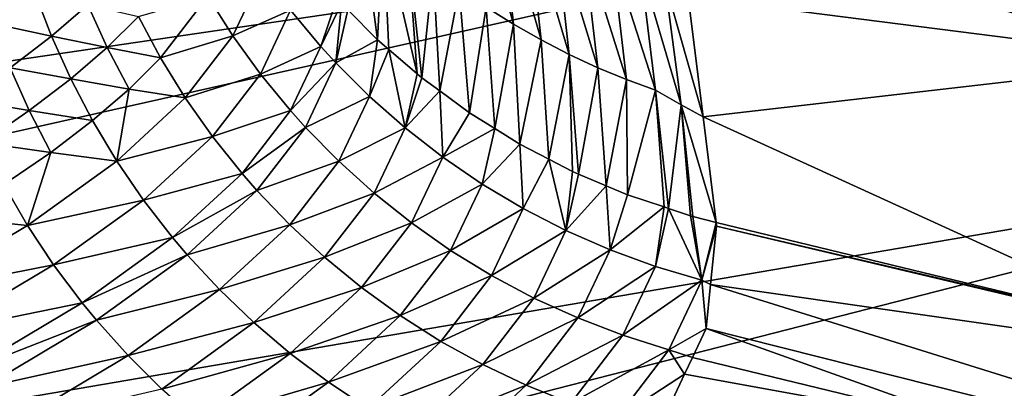
# Model space of a CAD drawing. Extents: x -50.2 to 49.8, y -35.4 to 12.5.
# Drawn here: x -13.3 to -12.3, y -8.2 to -7.8 of the extents above; entities that cross this region are included whole.
import ezdxf

# ---------------------------------------------------------------- set-up
doc = ezdxf.new("R2010")
doc.units = 0
doc.layers.add('L2', color=7, linetype='CONTINUOUS')

msp = doc.modelspace()

# ---------------------------------------------------------------- linework, layer by layer
at = {"layer": 'L2', "color": 7}
for points in [[(-5.580794, -6.569244, 199.7084), (-12.32948, -7.742286, 203.2175), (-11.72141, -7.970757, 204.0702)], [(-13.34063, -7.253458, 201.3932), (-20.07074, -8.399811, 204.1735), (-12.87021, -7.502744, 202.3236)], [(-12.87021, -7.502744, 202.3236), (-20.07074, -8.399811, 204.1735), (-19.35992, -8.776493, 205.5793)], [(-12.87021, -7.502744, 202.3236), (-19.35992, -8.776493, 205.5793), (-12.32948, -7.742286, 203.2175)], [(-12.06739, -7.885515, 139.0014), (-12.60684, -7.692853, 138.7379), (-12.61708, -7.610331, 138.2619)], [(-12.06739, -7.885515, 139.0014), (-12.61708, -7.610331, 138.2619), (-12.07647, -7.654606, 137.1704)], [(-12.78866, -7.713228, 139.4802), (-12.77437, -7.847076, 140.2038), (-12.81689, -7.694762, 139.4834)], [(-12.81689, -7.694762, 139.4834), (-12.77437, -7.847076, 140.2038), (-12.80297, -7.829182, 140.2069)], [(-12.60104, -7.739625, 139.0077), (-12.60684, -7.692853, 138.7379), (-12.06739, -7.885515, 139.0014)], [(-12.75991, -7.730358, 139.4773), (-12.74527, -7.863631, 140.201), (-12.78866, -7.713228, 139.4802)], [(-12.78866, -7.713228, 139.4802), (-12.74527, -7.863631, 140.201), (-12.77437, -7.847076, 140.2038)], [(-12.91656, -7.863344, 140.8653), (-12.94767, -7.832099, 140.8717), (-12.93531, -7.720517, 140.2259)], [(-12.91656, -7.863344, 140.8653), (-12.93531, -7.720517, 140.2259), (-12.91056, -7.744681, 140.2217)], [(-12.73073, -7.746143, 139.4745), (-12.71577, -7.878834, 140.1983), (-12.75991, -7.730358, 139.4773)], [(-12.75991, -7.730358, 139.4773), (-12.71577, -7.878834, 140.1983), (-12.74527, -7.863631, 140.201)], [(-12.06739, -7.885515, 139.0014), (-12.59127, -7.818359, 139.4619), (-12.60104, -7.739625, 139.0077)], [(-12.32948, -7.742286, 203.2175), (-19.35992, -8.776493, 205.5793), (-18.54284, -9.138452, 206.9301)], [(-12.32948, -7.742286, 203.2175), (-18.54284, -9.138452, 206.9301), (-11.72141, -7.970757, 204.0702)], [(-12.91056, -7.744681, 140.2217), (-12.90461, -7.873638, 140.8633), (-12.91656, -7.863344, 140.8653)], [(-12.88487, -7.767675, 140.2177), (-12.87508, -7.899075, 140.8581), (-12.91056, -7.744681, 140.2217)], [(-12.91056, -7.744681, 140.2217), (-12.87508, -7.899075, 140.8581), (-12.90461, -7.873638, 140.8633)], [(-12.7012, -7.760577, 139.472), (-12.68595, -7.892684, 140.196), (-12.73073, -7.746143, 139.4745)], [(-12.73073, -7.746143, 139.4745), (-12.68595, -7.892684, 140.196), (-12.71577, -7.878834, 140.1983)], [(-12.67142, -7.773664, 139.4697), (-12.65591, -7.905184, 140.1938), (-12.7012, -7.760577, 139.472)], [(-12.7012, -7.760577, 139.472), (-12.65591, -7.905184, 140.1938), (-12.68595, -7.892684, 140.196)], [(-12.85831, -7.78945, 140.2139), (-12.87008, -7.903385, 140.8573), (-12.88487, -7.767675, 140.2177)], [(-12.88487, -7.767675, 140.2177), (-12.87008, -7.903385, 140.8573), (-12.87508, -7.899075, 140.8581)], [(-12.64148, -7.785413, 139.4676), (-12.62573, -7.916347, 140.192), (-12.67142, -7.773664, 139.4697)], [(-12.67142, -7.773664, 139.4697), (-12.62573, -7.916347, 140.192), (-12.65591, -7.905184, 140.1938)], [(-12.85831, -7.78945, 140.2139), (-12.85146, -7.917066, 140.8545), (-12.87008, -7.903385, 140.8573)], [(-12.83098, -7.809964, 140.2103), (-12.85146, -7.917066, 140.8545), (-12.85831, -7.78945, 140.2139)], [(-12.61574, -7.802265, 139.4647), (-12.59866, -7.931476, 140.1894), (-12.64148, -7.785413, 139.4676)], [(-12.64148, -7.785413, 139.4676), (-12.59866, -7.931476, 140.1894), (-12.62573, -7.916347, 140.192)], [(-13.33266, -7.800322, 142.4328), (-13.27508, -7.813896, 142.2596), (-13.31828, -7.84691, 142.427)], [(-13.09411, -7.81771, 141.5637), (-13.0367, -7.792886, 141.1959), (-13.06784, -7.859302, 141.5585)], [(-13.0367, -7.792886, 141.1959), (-13.00755, -7.832553, 141.19), (-13.06784, -7.859302, 141.5585)], [(-12.83098, -7.809964, 140.2103), (-12.82027, -7.939992, 140.8499), (-12.85146, -7.917066, 140.8545)], [(-12.80297, -7.829182, 140.2069), (-12.82027, -7.939992, 140.8499), (-12.83098, -7.809964, 140.2103)], [(-12.59127, -7.818359, 139.4619), (-12.57566, -7.944132, 140.1873), (-12.61574, -7.802265, 139.4647)], [(-12.61574, -7.802265, 139.4647), (-12.57566, -7.944132, 140.1873), (-12.59866, -7.931476, 140.1894)], [(-13.27508, -7.813896, 142.2596), (-13.25772, -7.859625, 142.2544), (-13.31828, -7.84691, 142.427)], [(-13.27508, -7.813896, 142.2596), (-13.21988, -7.826951, 142.0861), (-13.25772, -7.859625, 142.2544)], [(-13.16688, -7.838999, 141.9112), (-13.09411, -7.81771, 141.5637), (-13.14363, -7.882314, 141.9065)], [(-13.09411, -7.81771, 141.5637), (-13.06784, -7.859302, 141.5585), (-13.14363, -7.882314, 141.9065)], [(-13.00755, -7.832553, 141.19), (-12.95915, -7.820564, 140.874), (-12.97593, -7.87044, 141.1846)], [(-12.95417, -7.825566, 140.873), (-12.97593, -7.87044, 141.1846), (-12.95915, -7.820564, 140.874)], [(-12.06739, -7.885515, 139.0014), (-12.57566, -7.944132, 140.1873), (-12.59127, -7.818359, 139.4619)], [(-13.19956, -7.871587, 142.0812), (-13.25772, -7.859625, 142.2544), (-13.21988, -7.826951, 142.0861)], [(-13.19956, -7.871587, 142.0812), (-13.21988, -7.826951, 142.0861), (-13.16688, -7.838999, 141.9112)], [(-13.06784, -7.859302, 141.5585), (-13.00755, -7.832553, 141.19), (-13.03898, -7.899339, 141.5538)], [(-13.00755, -7.832553, 141.19), (-12.97593, -7.87044, 141.1846), (-13.03898, -7.899339, 141.5538)], [(-12.95417, -7.825566, 140.873), (-12.96009, -7.887757, 141.1822), (-12.97593, -7.87044, 141.1846)], [(-12.94767, -7.832099, 140.8717), (-12.96009, -7.887757, 141.1822), (-12.95417, -7.825566, 140.873)], [(-12.96009, -7.887757, 141.1822), (-12.94767, -7.832099, 140.8717), (-12.91656, -7.863344, 140.8653)], [(-12.80297, -7.829182, 140.2069), (-12.7939, -7.9564, 140.8466), (-12.82027, -7.939992, 140.8499)], [(-12.77437, -7.847076, 140.2038), (-12.7939, -7.9564, 140.8466), (-12.80297, -7.829182, 140.2069)], [(-13.16688, -7.838999, 141.9112), (-13.14363, -7.882314, 141.9065), (-13.19956, -7.871587, 142.0812)], [(-13.31828, -7.84691, 142.427), (-13.25772, -7.859625, 142.2544), (-13.30112, -7.892755, 142.4221)], [(-12.77437, -7.847076, 140.2038), (-12.76755, -7.972787, 140.8433), (-12.7939, -7.9564, 140.8466)], [(-12.74527, -7.863631, 140.201), (-12.76755, -7.972787, 140.8433), (-12.77437, -7.847076, 140.2038)], [(-13.23761, -7.904408, 142.2499), (-13.30112, -7.892755, 142.4221), (-13.25772, -7.859625, 142.2544)], [(-13.23761, -7.904408, 142.2499), (-13.25772, -7.859625, 142.2544), (-13.19956, -7.871587, 142.0812)], [(-13.14363, -7.882314, 141.9065), (-13.06784, -7.859302, 141.5585), (-13.11773, -7.924287, 141.9025)], [(-13.06784, -7.859302, 141.5585), (-13.03898, -7.899339, 141.5538), (-13.11773, -7.924287, 141.9025)], [(-12.925, -7.922791, 141.1774), (-12.96009, -7.887757, 141.1822), (-12.91656, -7.863344, 140.8653)], [(-12.925, -7.922791, 141.1774), (-12.91656, -7.863344, 140.8653), (-12.90461, -7.873638, 140.8633)], [(-12.74527, -7.863631, 140.201), (-12.73708, -7.988612, 140.8401), (-12.76755, -7.972787, 140.8433)], [(-12.71577, -7.878834, 140.1983), (-12.73708, -7.988612, 140.8401), (-12.74527, -7.863631, 140.201)], [(-13.19956, -7.871587, 142.0812), (-13.17653, -7.915078, 142.0771), (-13.23761, -7.904408, 142.2499)], [(-13.19956, -7.871587, 142.0812), (-13.14363, -7.882314, 141.9065), (-13.17653, -7.915078, 142.0771)], [(-13.03898, -7.899339, 141.5538), (-12.97593, -7.87044, 141.1846), (-13.00766, -7.937637, 141.5497)], [(-13.00766, -7.937637, 141.5497), (-12.97593, -7.87044, 141.1846), (-12.96009, -7.887757, 141.1822)], [(-12.8877, -7.955691, 141.1732), (-12.925, -7.922791, 141.1774), (-12.90461, -7.873638, 140.8633)], [(-12.8877, -7.955691, 141.1732), (-12.90461, -7.873638, 140.8633), (-12.87508, -7.899075, 140.8581)], [(-13.14363, -7.882314, 141.9065), (-13.11773, -7.924287, 141.9025), (-13.17653, -7.915078, 142.0771)], [(-12.71577, -7.878834, 140.1983), (-12.71228, -8.001494, 140.8375), (-12.73708, -7.988612, 140.8401)], [(-12.68595, -7.892684, 140.196), (-12.70604, -8.004143, 140.837), (-12.71577, -7.878834, 140.1983)], [(-12.71577, -7.878834, 140.1983), (-12.70604, -8.004143, 140.837), (-12.71228, -8.001494, 140.8375)], [(-13.28123, -7.937679, 142.4182), (-13.34982, -7.926165, 142.5883), (-13.30112, -7.892755, 142.4221)], [(-13.28123, -7.937679, 142.4182), (-13.30112, -7.892755, 142.4221), (-13.23761, -7.904408, 142.2499)], [(-12.99196, -7.955162, 141.548), (-13.00766, -7.937637, 141.5497), (-12.96009, -7.887757, 141.1822)], [(-12.99196, -7.955162, 141.548), (-12.96009, -7.887757, 141.1822), (-12.925, -7.922791, 141.1774)], [(-12.68595, -7.892684, 140.196), (-12.67728, -8.016362, 140.8345), (-12.70604, -8.004143, 140.837)], [(-12.65591, -7.905184, 140.1938), (-12.67728, -8.016362, 140.8345), (-12.68595, -7.892684, 140.196)], [(-12.07606, -8.172685, 140.8192), (-12.57566, -7.944132, 140.1873), (-12.06739, -7.885515, 139.0014)], [(-13.23761, -7.904408, 142.2499), (-13.21481, -7.948068, 142.2464), (-13.28123, -7.937679, 142.4182)], [(-13.23761, -7.904408, 142.2499), (-13.17653, -7.915078, 142.0771), (-13.21481, -7.948068, 142.2464)], [(-13.11773, -7.924287, 141.9025), (-13.03898, -7.899339, 141.5538), (-13.08927, -7.964749, 141.8993)], [(-13.03898, -7.899339, 141.5538), (-13.00766, -7.937637, 141.5497), (-13.08927, -7.964749, 141.8993)], [(-12.87508, -7.899075, 140.8581), (-12.87008, -7.903385, 140.8573), (-12.8877, -7.955691, 141.1732)], [(-12.8877, -7.955691, 141.1732), (-12.87008, -7.903385, 140.8573), (-12.85146, -7.917066, 140.8545)], [(-13.17653, -7.915078, 142.0771), (-13.18938, -7.990433, 142.2437), (-13.21481, -7.948068, 142.2464)], [(-13.17653, -7.915078, 142.0771), (-13.11773, -7.924287, 141.9025), (-13.18938, -7.990433, 142.2437)], [(-12.65591, -7.905184, 140.1938), (-12.65482, -8.025899, 140.8325), (-12.67728, -8.016362, 140.8345)], [(-12.62573, -7.916347, 140.192), (-12.65482, -8.025899, 140.8325), (-12.65591, -7.905184, 140.1938)], [(-13.11773, -7.924287, 141.9025), (-13.08927, -7.964749, 141.8993), (-13.18938, -7.990433, 142.2437)], [(-12.95715, -7.990662, 141.5448), (-12.99196, -7.955162, 141.548), (-12.925, -7.922791, 141.1774)], [(-12.95715, -7.990662, 141.5448), (-12.925, -7.922791, 141.1774), (-12.8877, -7.955691, 141.1732)], [(-12.84833, -7.986316, 141.1696), (-12.8877, -7.955691, 141.1732), (-12.85146, -7.917066, 140.8545)], [(-12.84833, -7.986316, 141.1696), (-12.85146, -7.917066, 140.8545), (-12.82027, -7.939992, 140.8499)], [(-12.62573, -7.916347, 140.192), (-12.61662, -8.038563, 140.8298), (-12.65482, -8.025899, 140.8325)], [(-12.59866, -7.931476, 140.1894), (-12.61205, -8.040075, 140.8295), (-12.62573, -7.916347, 140.192)], [(-12.62573, -7.916347, 140.192), (-12.61205, -8.040075, 140.8295), (-12.61662, -8.038563, 140.8298)], [(-13.33015, -7.971225, 142.5848), (-13.34982, -7.926165, 142.5883), (-13.28123, -7.937679, 142.4182)], [(-12.59866, -7.931476, 140.1894), (-12.58902, -8.047711, 140.8279), (-12.61205, -8.040075, 140.8295)], [(-12.58643, -8.048399, 140.8278), (-12.58902, -8.047711, 140.8279), (-12.59866, -7.931476, 140.1894)], [(-12.58643, -8.048399, 140.8278), (-12.59866, -7.931476, 140.1894), (-12.56191, -8.05492, 140.8264)], [(-12.56191, -8.05492, 140.8264), (-12.59866, -7.931476, 140.1894), (-12.57566, -7.944132, 140.1873)], [(-13.28123, -7.937679, 142.4182), (-13.25866, -7.981504, 142.4152), (-13.33015, -7.971225, 142.5848)], [(-13.28123, -7.937679, 142.4182), (-13.21481, -7.948068, 142.2464), (-13.25866, -7.981504, 142.4152)], [(-13.05836, -8.003512, 141.8968), (-13.08927, -7.964749, 141.8993), (-13.00766, -7.937637, 141.5497)], [(-13.05836, -8.003512, 141.8968), (-13.00766, -7.937637, 141.5497), (-12.99196, -7.955162, 141.548)], [(-12.7939, -7.9564, 140.8466), (-12.84833, -7.986316, 141.1696), (-12.82027, -7.939992, 140.8499)], [(-12.07606, -8.172685, 140.8192), (-12.56191, -8.05492, 140.8264), (-12.57566, -7.944132, 140.1873)], [(-13.21481, -7.948068, 142.2464), (-13.18938, -7.990433, 142.2437), (-13.25866, -7.981504, 142.4152)], [(-13.04286, -8.021274, 141.8959), (-13.05836, -8.003512, 141.8968), (-12.99196, -7.955162, 141.548)], [(-13.04286, -8.021274, 141.8959), (-12.99196, -7.955162, 141.548), (-12.95715, -7.990662, 141.5448)], [(-12.92015, -8.024064, 141.5423), (-12.95715, -7.990662, 141.5448), (-12.8877, -7.955691, 141.1732)], [(-12.92015, -8.024064, 141.5423), (-12.8877, -7.955691, 141.1732), (-12.84833, -7.986316, 141.1696)], [(-12.7939, -7.9564, 140.8466), (-12.80704, -8.014533, 141.1665), (-12.84833, -7.986316, 141.1696)], [(-12.76755, -7.972787, 140.8433), (-12.80704, -8.014533, 141.1665), (-12.7939, -7.9564, 140.8466)], [(-13.16142, -8.031331, 142.242), (-13.18938, -7.990433, 142.2437), (-13.08927, -7.964749, 141.8993)], [(-13.16142, -8.031331, 142.242), (-13.08927, -7.964749, 141.8993), (-13.05836, -8.003512, 141.8968)], [(-11.72141, -7.970757, 204.0702), (-18.54284, -9.138452, 206.9301), (-17.62402, -9.483682, 208.2185)], [(-11.72141, -7.970757, 204.0702), (-17.62402, -9.483682, 208.2185), (-11.04938, -8.186891, 204.8768)], [(-13.33015, -7.971225, 142.5848), (-13.25866, -7.981504, 142.4152), (-13.30784, -8.015213, 142.5824)], [(-12.76755, -7.972787, 140.8433), (-12.76396, -8.040216, 141.164), (-12.80704, -8.014533, 141.1665)], [(-12.73708, -7.988612, 140.8401), (-12.76396, -8.040216, 141.164), (-12.76755, -7.972787, 140.8433)], [(-13.30784, -8.015213, 142.5824), (-13.25866, -7.981504, 142.4152), (-13.28294, -8.057949, 142.5809)], [(-13.28294, -8.057949, 142.5809), (-13.25866, -7.981504, 142.4152), (-13.18938, -7.990433, 142.2437)], [(-12.92015, -8.024064, 141.5423), (-12.84833, -7.986316, 141.1696), (-12.88108, -8.055224, 141.5405)], [(-12.88108, -8.055224, 141.5405), (-12.84833, -7.986316, 141.1696), (-12.80704, -8.014533, 141.1665)], [(-13.28294, -8.057949, 142.5809), (-13.18938, -7.990433, 142.2437), (-13.16142, -8.031331, 142.242)], [(-13.00848, -8.057299, 141.8945), (-13.04286, -8.021274, 141.8959), (-12.95715, -7.990662, 141.5448)], [(-13.00848, -8.057299, 141.8945), (-12.95715, -7.990662, 141.5448), (-12.92015, -8.024064, 141.5423)], [(-12.73708, -7.988612, 140.8401), (-12.71927, -8.063249, 141.162), (-12.76396, -8.040216, 141.164)], [(-12.71228, -8.001494, 140.8375), (-12.71927, -8.063249, 141.162), (-12.73708, -7.988612, 140.8401)], [(-13.13102, -8.070575, 142.2411), (-13.16142, -8.031331, 142.242), (-13.05836, -8.003512, 141.8968)], [(-13.13102, -8.070575, 142.2411), (-13.05836, -8.003512, 141.8968), (-13.04286, -8.021274, 141.8959)], [(-12.71228, -8.001494, 140.8375), (-12.70604, -8.004143, 140.837), (-12.71927, -8.063249, 141.162)], [(-12.71927, -8.063249, 141.162), (-12.70604, -8.004143, 140.837), (-12.67728, -8.016362, 140.8345)], [(-13.36307, -8.049641, 142.7501), (-13.30784, -8.015213, 142.5824), (-13.28294, -8.057949, 142.5809)], [(-12.88108, -8.055224, 141.5405), (-12.80704, -8.014533, 141.1665), (-12.84008, -8.084009, 141.5393)], [(-12.84008, -8.084009, 141.5393), (-12.80704, -8.014533, 141.1665), (-12.76396, -8.040216, 141.164)], [(-12.71927, -8.063249, 141.162), (-12.67728, -8.016362, 140.8345), (-12.67312, -8.083526, 141.1607)], [(-12.67312, -8.083526, 141.1607), (-12.67728, -8.016362, 140.8345), (-12.65482, -8.025899, 140.8325)], [(-13.11578, -8.088579, 142.2411), (-13.13102, -8.070575, 142.2411), (-13.04286, -8.021274, 141.8959)], [(-13.11578, -8.088579, 142.2411), (-13.04286, -8.021274, 141.8959), (-13.00848, -8.057299, 141.8945)], [(-13.00848, -8.057299, 141.8945), (-12.92015, -8.024064, 141.5423), (-12.97191, -8.091265, 141.894)], [(-12.97191, -8.091265, 141.894), (-12.92015, -8.024064, 141.5423), (-12.88108, -8.055224, 141.5405)], [(-12.67312, -8.083526, 141.1607), (-12.65482, -8.025899, 140.8325), (-12.61662, -8.038563, 140.8298)], [(-13.25554, -8.099264, 142.5806), (-13.28294, -8.057949, 142.5809), (-13.16142, -8.031331, 142.242)], [(-13.25554, -8.099264, 142.5806), (-13.16142, -8.031331, 142.242), (-13.13102, -8.070575, 142.2411)], [(-12.67312, -8.083526, 141.1607), (-12.61662, -8.038563, 140.8298), (-12.6257, -8.100947, 141.1599)], [(-12.6257, -8.100947, 141.1599), (-12.61662, -8.038563, 140.8298), (-12.61205, -8.040075, 140.8295)], [(-12.84008, -8.084009, 141.5393), (-12.76396, -8.040216, 141.164), (-12.7973, -8.110291, 141.5388)], [(-12.7973, -8.110291, 141.5388), (-12.76396, -8.040216, 141.164), (-12.71927, -8.063249, 141.162)], [(-12.6257, -8.100947, 141.1599), (-12.61205, -8.040075, 140.8295), (-12.57717, -8.115427, 141.1598)], [(-12.57717, -8.115427, 141.1598), (-12.61205, -8.040075, 140.8295), (-12.58902, -8.047711, 140.8279)], [(-12.57717, -8.115427, 141.1598), (-12.58902, -8.047711, 140.8279), (-12.58643, -8.048399, 140.8278)], [(-12.58643, -8.048399, 140.8278), (-12.56191, -8.05492, 140.8264), (-12.57717, -8.115427, 141.1598)], [(-13.39933, -8.127365, 142.9158), (-13.36307, -8.049641, 142.7501), (-13.28294, -8.057949, 142.5809)], [(-13.39933, -8.127365, 142.9158), (-13.28294, -8.057949, 142.5809), (-13.25554, -8.099264, 142.5806)], [(-13.11578, -8.088579, 142.2411), (-13.00848, -8.057299, 141.8945), (-13.08196, -8.125148, 142.2416)], [(-13.08196, -8.125148, 142.2416), (-13.00848, -8.057299, 141.8945), (-12.97191, -8.091265, 141.894)], [(-12.97191, -8.091265, 141.894), (-12.88108, -8.055224, 141.5405), (-12.93328, -8.123026, 141.8942)], [(-12.93328, -8.123026, 141.8942), (-12.88108, -8.055224, 141.5405), (-12.84008, -8.084009, 141.5393)], [(-12.56173, -8.058733, 140.8465), (-12.57717, -8.115427, 141.1598), (-12.56191, -8.05492, 140.8264)], [(-12.56791, -8.119667, 141.1596), (-12.57717, -8.115427, 141.1598), (-12.56173, -8.058733, 140.8465)], [(-11.89998, -8.215363, 140.8167), (-12.56791, -8.119667, 141.1596), (-12.56173, -8.058733, 140.8465)], [(-12.07606, -8.172685, 140.8192), (-12.56173, -8.058733, 140.8465), (-12.56191, -8.05492, 140.8264)], [(-11.89998, -8.215363, 140.8167), (-12.56173, -8.058733, 140.8465), (-12.07606, -8.172685, 140.8192)], [(-12.7973, -8.110291, 141.5388), (-12.71927, -8.063249, 141.162), (-12.75289, -8.133952, 141.539)], [(-12.75289, -8.133952, 141.539), (-12.71927, -8.063249, 141.162), (-12.67312, -8.083526, 141.1607)], [(-13.22575, -8.13897, 142.5814), (-13.25554, -8.099264, 142.5806), (-13.13102, -8.070575, 142.2411)], [(-13.22575, -8.13897, 142.5814), (-13.13102, -8.070575, 142.2411), (-13.11578, -8.088579, 142.2411)], [(-13.22575, -8.13897, 142.5814), (-13.11578, -8.088579, 142.2411), (-13.21081, -8.157207, 142.5821)], [(-13.21081, -8.157207, 142.5821), (-13.11578, -8.088579, 142.2411), (-13.08196, -8.125148, 142.2416)], [(-12.93328, -8.123026, 141.8942), (-12.84008, -8.084009, 141.5393), (-12.89273, -8.152445, 141.8952)], [(-12.89273, -8.152445, 141.8952), (-12.84008, -8.084009, 141.5393), (-12.7973, -8.110291, 141.5388)], [(-12.75289, -8.133952, 141.539), (-12.67312, -8.083526, 141.1607), (-12.70702, -8.15488, 141.5399)], [(-12.70702, -8.15488, 141.5399), (-12.67312, -8.083526, 141.1607), (-12.6257, -8.100947, 141.1599)], [(-13.37258, -8.169089, 142.9169), (-13.39933, -8.127365, 142.9158), (-13.25554, -8.099264, 142.5806)], [(-13.37258, -8.169089, 142.9169), (-13.25554, -8.099264, 142.5806), (-13.22575, -8.13897, 142.5814)], [(-13.08196, -8.125148, 142.2416), (-12.97191, -8.091265, 141.894), (-13.04597, -8.159696, 142.2431)], [(-13.04597, -8.159696, 142.2431), (-12.97191, -8.091265, 141.894), (-12.93328, -8.123026, 141.8942)], [(-12.89273, -8.152445, 141.8952), (-12.7973, -8.110291, 141.5388), (-12.8504, -8.179393, 141.8971)], [(-12.8504, -8.179393, 141.8971), (-12.7973, -8.110291, 141.5388), (-12.75289, -8.133952, 141.539)], [(-12.70702, -8.15488, 141.5399), (-12.6257, -8.100947, 141.1599), (-12.65987, -8.172978, 141.5415)], [(-12.65987, -8.172978, 141.5415), (-12.6257, -8.100947, 141.1599), (-12.57717, -8.115427, 141.1598)], [(-12.65987, -8.172978, 141.5415), (-12.57717, -8.115427, 141.1598), (-12.61161, -8.188154, 141.5438)], [(-12.61161, -8.188154, 141.5438), (-12.57717, -8.115427, 141.1598), (-12.5726, -8.165951, 141.3974)], [(-12.57717, -8.115427, 141.1598), (-12.56791, -8.119667, 141.1596), (-12.5726, -8.165951, 141.3974)], [(-11.78269, -8.365138, 141.4976), (-12.5726, -8.165951, 141.3974), (-12.56791, -8.119667, 141.1596)], [(-11.78269, -8.365138, 141.4976), (-12.56791, -8.119667, 141.1596), (-11.89998, -8.215363, 140.8167)], [(-13.21081, -8.157207, 142.5821), (-13.08196, -8.125148, 142.2416), (-13.17764, -8.194298, 142.5844)], [(-13.17764, -8.194298, 142.5844), (-13.08196, -8.125148, 142.2416), (-13.04597, -8.159696, 142.2431)], [(-13.04597, -8.159696, 142.2431), (-12.93328, -8.123026, 141.8942), (-13.00793, -8.192076, 142.2455)], [(-13.00793, -8.192076, 142.2455), (-12.93328, -8.123026, 141.8942), (-12.89273, -8.152445, 141.8952)], [(-13.37258, -8.169089, 142.9169), (-13.22575, -8.13897, 142.5814), (-13.34348, -8.209244, 142.9191)], [(-13.34348, -8.209244, 142.9191), (-13.22575, -8.13897, 142.5814), (-13.21081, -8.157207, 142.5821)], [(-12.8504, -8.179393, 141.8971), (-12.75289, -8.133952, 141.539), (-12.80645, -8.203747, 141.8997)], [(-12.80645, -8.203747, 141.8997), (-12.75289, -8.133952, 141.539), (-12.70702, -8.15488, 141.5399)], [(-13.34348, -8.209244, 142.9191), (-13.21081, -8.157207, 142.5821), (-13.32888, -8.227711, 142.9207)], [(-13.32888, -8.227711, 142.9207), (-13.21081, -8.157207, 142.5821), (-13.17764, -8.194298, 142.5844)], [(-13.17764, -8.194298, 142.5844), (-13.04597, -8.159696, 142.2431), (-13.14233, -8.229408, 142.5878)], [(-13.14233, -8.229408, 142.5878), (-13.04597, -8.159696, 142.2431), (-13.00793, -8.192076, 142.2455)], [(-13.00793, -8.192076, 142.2455), (-12.89273, -8.152445, 141.8952), (-12.96799, -8.222151, 142.2488)], [(-12.96799, -8.222151, 142.2488), (-12.89273, -8.152445, 141.8952), (-12.8504, -8.179393, 141.8971)], [(-12.80645, -8.203747, 141.8997), (-12.70702, -8.15488, 141.5399), (-12.76104, -8.225397, 141.9031)], [(-12.76104, -8.225397, 141.9031), (-12.70702, -8.15488, 141.5399), (-12.65987, -8.172978, 141.5415)], [(-12.76104, -8.225397, 141.9031), (-12.65987, -8.172978, 141.5415), (-12.71434, -8.24424, 141.9073)], [(-12.71434, -8.24424, 141.9073), (-12.65987, -8.172978, 141.5415), (-12.61161, -8.188154, 141.5438)], [(-12.61161, -8.188154, 141.5438), (-12.5726, -8.165951, 141.3974), (-12.58688, -8.196201, 141.545)], [(-12.27634, -8.271712, 141.5804), (-12.58688, -8.196201, 141.545), (-12.5726, -8.165951, 141.3974)], [(-11.78269, -8.365138, 141.4976), (-12.27634, -8.271712, 141.5804), (-12.5726, -8.165951, 141.3974)], [(-12.96799, -8.222151, 142.2488), (-12.8504, -8.179393, 141.8971), (-12.92628, -8.249787, 142.253)], [(-12.92628, -8.249787, 142.253), (-12.8504, -8.179393, 141.8971), (-12.80645, -8.203747, 141.8997)], [(-11.04938, -8.186891, 204.8768), (-17.62402, -9.483682, 208.2185), (-16.60855, -9.810272, 209.4374)], [(-11.04938, -8.186891, 204.8768), (-16.60855, -9.810272, 209.4374), (-10.31711, -8.389493, 205.633)], [(-13.14233, -8.229408, 142.5878), (-13.00793, -8.192076, 142.2455), (-13.105, -8.262388, 142.5923)], [(-13.105, -8.262388, 142.5923), (-13.00793, -8.192076, 142.2455), (-12.96799, -8.222151, 142.2488)], [(-12.71434, -8.24424, 141.9073), (-12.61161, -8.188154, 141.5438), (-12.66653, -8.260182, 141.9123)], [(-12.66653, -8.260182, 141.9123), (-12.61161, -8.188154, 141.5438), (-12.59508, -8.21359, 141.6298)], [(-12.61161, -8.188154, 141.5438), (-12.58688, -8.196201, 141.545), (-12.59508, -8.21359, 141.6298)], [(-13.32888, -8.227711, 142.9207), (-13.17764, -8.194298, 142.5844), (-13.29646, -8.265314, 142.9248)], [(-13.29646, -8.265314, 142.9248), (-13.17764, -8.194298, 142.5844), (-13.14233, -8.229408, 142.5878)], [(-12.92628, -8.249787, 142.253), (-12.80645, -8.203747, 141.8997), (-12.88296, -8.274861, 142.2582)], [(-12.88296, -8.274861, 142.2582), (-12.80645, -8.203747, 141.8997), (-12.76104, -8.225397, 141.9031)], [(-12.27634, -8.271712, 141.5804), (-12.59508, -8.21359, 141.6298), (-12.58688, -8.196201, 141.545)], [(-12.66653, -8.260182, 141.9123), (-12.59508, -8.21359, 141.6298), (-12.62291, -8.272573, 141.9175)], [(-12.27634, -8.271712, 141.5804), (-12.62291, -8.272573, 141.9175), (-12.59508, -8.21359, 141.6298)], [(-13.105, -8.262388, 142.5923), (-12.96799, -8.222151, 142.2488), (-13.06579, -8.293098, 142.5978)], [(-13.06579, -8.293098, 142.5978), (-12.96799, -8.222151, 142.2488), (-12.92628, -8.249787, 142.253)], [(-12.88296, -8.274861, 142.2582), (-12.76104, -8.225397, 141.9031), (-12.83819, -8.297257, 142.2642)], [(-12.83819, -8.297257, 142.2642), (-12.76104, -8.225397, 141.9031), (-12.71434, -8.24424, 141.9073)]]:
    msp.add_3dface(points, dxfattribs=at)

doc.saveas('drawing.dxf')
